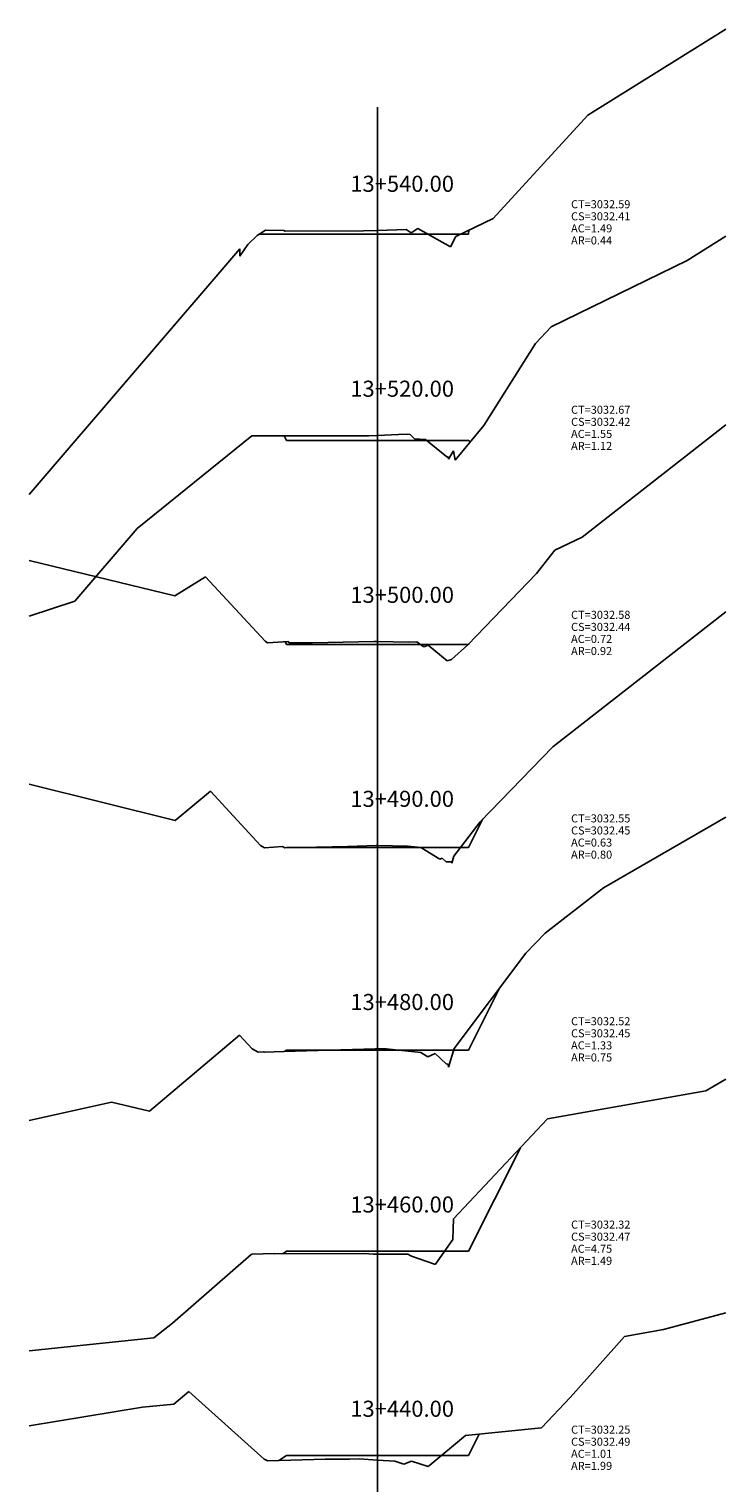
# Model space of a CAD drawing. Units: inches. Extents: x 2 to 302, y -6 to 141.
# Drawn here: x 117 to 152, y 37 to 109 of the extents above; entities that cross this region are included whole.
import ezdxf

# ---------------------------------------------------------------- set-up
doc = ezdxf.new("R2010")
doc.units = ezdxf.units.IN
doc.header["$MEASUREMENT"] = 0
for name, color, linetype in [('CAJA', 5, 'Continuous'), ('EJESEC', 251, 'Continuous'), ('ESTACA', 5, 'Continuous'), ('TERRENO', 24, 'Continuous'), ('TEXTO', 3, 'Continuous')]:
    doc.layers.add(name, color=color, linetype=linetype)
doc.styles.add('Arial_1', font='ARIAL.TTF')

msp = doc.modelspace()

# ---------------------------------------------------------------- linework, layer by layer
at = {"layer": 'CAJA'}
for p, q in [((130.055, 98.7605), (128.689, 98.7585)), ((134.575, 98.7605), (130.055, 98.7605)), ((134.575, 98.7605), (139.095, 98.7605)), ((139.095, 98.7605), (139.116, 98.9685)), ((130.055, 88.5145), (129.945, 88.7345)), ((134.575, 88.5145), (130.055, 88.5145)), ((134.575, 88.5145), (139.095, 88.5145)), ((139.095, 88.5145), (139.193, 88.4495)), ((130.055, 78.3725), (129.987, 78.5085)), ((134.575, 78.3725), (130.055, 78.3725)), ((134.575, 78.3725), (139.095, 78.3725)), ((139.095, 78.3725), (139.111, 78.4045)), ((139.095, 68.2725), (139.809, 69.7005)), ((130.055, 68.2725), (130.031, 68.2565)), ((134.575, 68.2725), (130.055, 68.2725)), ((134.575, 68.2725), (139.095, 68.2725)), ((139.095, 58.2055), (140.636, 61.2875)), ((130.055, 58.2055), (129.939, 58.1285)), ((134.575, 58.2055), (130.055, 58.2055)), ((134.575, 58.2055), (139.095, 58.2055)), ((139.095, 48.2055), (141.669, 53.3525)), ((130.055, 48.2055), (129.869, 48.0815)), ((134.575, 48.2055), (130.055, 48.2055)), ((134.575, 48.2055), (139.095, 48.2055)), ((139.095, 38.0525), (139.627, 39.1175)), ((130.055, 38.0525), (129.674, 37.7985)), ((134.575, 38.0525), (130.055, 38.0525)), ((134.575, 38.0525), (139.095, 38.0525))]:
    msp.add_line(p, q, dxfattribs=at)
at = {"layer": 'EJESEC'}
msp.add_line((134.575, 1.9225), (134.575, 105.0775), dxfattribs=at)
at = {"layer": 'TERRENO', "color": 24}
for p, q in [((145.029, 104.6755), (151.8775, 108.9616)), ((140.319, 99.5435), (145.029, 104.6755)), ((136.241, 98.8275), (136.586, 99.0545)), ((136.586, 99.0545), (138.204, 98.1425)), ((138.46, 98.6545), (140.319, 99.5435)), ((128.14, 98.2465), (128.604, 98.7055)), ((128.604, 98.7055), (129.012, 98.9585)), ((129.012, 98.9585), (129.922, 98.9445)), ((129.922, 98.9445), (129.989, 98.9235)), ((129.989, 98.9235), (133.875, 98.9245)), ((133.875, 98.9245), (134.575, 98.9485)), ((134.575, 98.9485), (135.527, 98.9805)), ((135.527, 98.9805), (135.996, 98.9925)), ((135.996, 98.9925), (136.241, 98.8275)), ((138.204, 98.1425), (138.46, 98.6545)), ((149.949, 97.4565), (151.8775, 98.6619)), ((117.2725, 85.8223), (127.732, 98.0335)), ((127.732, 98.0335), (127.741, 97.6735)), ((127.741, 97.6735), (128.14, 98.2465)), ((143.192, 94.1635), (149.949, 97.4565)), ((142.42, 93.3355), (143.192, 94.1635)), ((139.859, 89.2465), (142.42, 93.3355)), ((138.425, 87.5305), (139.859, 89.2465)), ((144.732, 83.7095), (151.8775, 89.2952)), ((122.641, 84.1285), (128.336, 88.7415)), ((128.336, 88.7415), (129.197, 88.7365)), ((129.197, 88.7365), (130.545, 88.7335)), ((130.545, 88.7335), (134.14, 88.7415)), ((134.14, 88.7415), (134.575, 88.7605)), ((134.575, 88.7605), (135.623, 88.8055)), ((135.623, 88.8055), (136.073, 88.8165)), ((136.073, 88.8165), (136.2, 88.8025)), ((136.2, 88.8025), (136.416, 88.5875)), ((136.416, 88.5875), (136.961, 88.5505)), ((136.961, 88.5505), (138.018, 87.6975)), ((138.018, 87.6975), (138.091, 87.6965)), ((138.091, 87.6965), (138.106, 87.5735)), ((138.106, 87.5735), (138.35, 87.9955)), ((138.35, 87.9955), (138.425, 87.5305)), ((119.545, 80.5265), (122.641, 84.1285)), ((143.376, 83.0505), (144.732, 83.7095)), ((117.2725, 82.5399), (124.516, 80.7825)), ((142.475, 81.8895), (143.376, 83.0505)), ((124.516, 80.7825), (126.035, 81.7335)), ((126.035, 81.7335), (128.994, 78.5275)), ((139.056, 78.3475), (142.475, 81.8895)), ((117.2725, 79.7708), (119.545, 80.5265)), ((143.289, 73.2765), (151.8775, 79.9874)), ((128.994, 78.5275), (129.12, 78.4575)), ((129.12, 78.4575), (130.152, 78.5185)), ((130.152, 78.5185), (130.173, 78.4455)), ((130.173, 78.4455), (131.347, 78.4485)), ((131.347, 78.4485), (134.395, 78.5185)), ((134.395, 78.5185), (134.575, 78.5145)), ((134.575, 78.5145), (136.129, 78.4795)), ((136.129, 78.4795), (136.526, 78.4935)), ((136.526, 78.4935), (136.846, 78.2735)), ((136.846, 78.2735), (136.923, 78.2745)), ((136.923, 78.2745), (137.088, 78.3305)), ((137.088, 78.3305), (138.027, 77.5475)), ((138.247, 77.6265), (139.056, 78.3475)), ((138.027, 77.5475), (138.247, 77.6265)), ((139.666, 69.5535), (143.289, 73.2765)), ((117.2725, 71.4289), (124.531, 69.6145)), ((124.531, 69.6145), (126.274, 71.0765)), ((126.274, 71.0765), (128.759, 68.3835)), ((138.373, 67.8375), (139.666, 69.5535)), ((145.806, 66.2675), (151.8775, 69.7789)), ((128.759, 68.3835), (128.971, 68.2675)), ((128.971, 68.2675), (129.856, 68.3195)), ((129.856, 68.3195), (129.977, 68.2555)), ((129.977, 68.2555), (133.107, 68.3275)), ((133.107, 68.3275), (134.506, 68.3735)), ((134.506, 68.3735), (134.575, 68.3725)), ((134.575, 68.3725), (136.068, 68.3415)), ((136.068, 68.3415), (136.723, 68.2755)), ((136.723, 68.2755), (137.666, 67.6935)), ((137.666, 67.6935), (137.794, 67.7535)), ((137.794, 67.7535), (137.99, 67.5675)), ((137.99, 67.5675), (138.266, 67.5555)), ((138.266, 67.5555), (138.27, 67.4985)), ((138.27, 67.4985), (138.373, 67.8375)), ((142.91, 64.0115), (145.806, 66.2675)), ((141.939, 63.0165), (142.91, 64.0115)), ((138.379, 58.2915), (141.939, 63.0165)), ((123.258, 55.1625), (127.729, 58.9415)), ((127.729, 58.9415), (128.347, 58.2725)), ((128.347, 58.2725), (128.646, 58.1085)), ((128.646, 58.1085), (128.918, 58.1245)), ((128.918, 58.1245), (128.955, 58.1045)), ((128.955, 58.1045), (129.923, 58.1275)), ((129.923, 58.1275), (134.455, 58.2745)), ((134.455, 58.2745), (134.575, 58.2725)), ((134.575, 58.2725), (135.008, 58.2635)), ((135.008, 58.2635), (136.719, 58.0895)), ((136.719, 58.0895), (137.08, 57.8665)), ((137.08, 57.8665), (137.437, 58.0345)), ((137.437, 58.0345), (137.981, 57.5155)), ((138.093, 57.3545), (138.379, 58.2915)), ((137.981, 57.5155), (138.081, 57.5105)), ((138.081, 57.5105), (138.093, 57.3545)), ((150.882, 56.1725), (151.8775, 56.7535)), ((143.018, 54.7895), (150.882, 56.1725)), ((117.2725, 54.7021), (121.364, 55.6195)), ((121.364, 55.6195), (123.258, 55.1625)), ((138.343, 49.8115), (143.018, 54.7895)), ((138.321, 48.7875), (138.343, 49.8115)), ((137.456, 47.5605), (138.321, 48.7875)), ((124.395, 44.6225), (128.302, 48.0425)), ((128.302, 48.0425), (128.351, 48.0625)), ((128.351, 48.0625), (129.44, 48.0975)), ((129.44, 48.0975), (129.456, 48.0795)), ((129.456, 48.0795), (133.907, 48.0975)), ((133.907, 48.0975), (134.369, 48.0515)), ((134.369, 48.0515), (134.575, 48.0525)), ((134.575, 48.0525), (136.078, 48.0575)), ((136.078, 48.0575), (136.268, 47.9655)), ((136.268, 47.9655), (137.4, 47.5635)), ((137.4, 47.5635), (137.456, 47.5605)), ((148.782, 44.3095), (151.8775, 45.1442)), ((123.465, 43.9045), (124.395, 44.6225)), ((146.848, 43.9625), (148.782, 44.3095)), ((117.2725, 43.2517), (123.465, 43.9045)), ((144.158, 40.9465), (146.848, 43.9625)), ((124.457, 40.6005), (125.21, 41.2365)), ((125.21, 41.2365), (128.943, 37.8745)), ((122.91, 40.4565), (124.457, 40.6005)), ((142.713, 39.4285), (144.158, 40.9465)), ((117.2725, 39.5297), (122.91, 40.4565)), ((137.175, 37.5635), (138.945, 39.0485)), ((138.945, 39.0485), (142.713, 39.4285)), ((128.943, 37.8745), (129.129, 37.7815)), ((129.129, 37.7815), (131.969, 37.8715)), ((131.969, 37.8715), (133.189, 37.8765)), ((133.189, 37.8765), (133.657, 37.8775)), ((133.657, 37.8775), (134.575, 37.8185)), ((134.575, 37.8185), (135.439, 37.7625)), ((135.439, 37.7625), (135.891, 37.6265)), ((135.891, 37.6265), (136.268, 37.7735)), ((136.268, 37.7735), (137.093, 37.4965)), ((137.093, 37.4965), (137.175, 37.5635))]:
    msp.add_line(p, q, dxfattribs=at)

# ---------------------------------------------------------------- texts
at = {"layer": 'ESTACA', "color": 7, "style": 'Arial_1'}
for s, p in [('13+540.00', (133.225, 100.871)), ('13+520.00', (133.225, 90.683)), ('13+500.00', (133.225, 80.437)), ('13+490.00', (133.225, 70.295)), ('13+480.00', (133.225, 60.195)), ('13+460.00', (133.225, 50.128)), ('13+440.00', (133.225, 39.975))]:
    msp.add_text(s, height=0.8, dxfattribs=at).set_placement(p)
at = {"layer": 'TEXTO', "color": 7, "style": 'Arial_1'}
for s, p in [('CT=3032.59', (144.1875, 100.0545)), ('CS=3032.41', (144.1875, 99.4545)), ('AC=1.49', (144.1875, 98.8545)), ('AR=0.44', (144.1875, 98.2545)), ('CT=3032.67', (144.1875, 89.8375)), ('CS=3032.42', (144.1875, 89.2375)), ('AC=1.55', (144.1875, 88.6375)), ('AR=1.12', (144.1875, 88.0375)), ('CT=3032.58', (144.1875, 79.6435)), ('AC=0.72', (144.1875, 78.4435)), ('CS=3032.44', (144.1875, 79.0435)), ('AR=0.92', (144.1875, 77.8435)), ('CT=3032.55', (144.1875, 69.5225)), ('AC=0.63', (144.1875, 68.3225)), ('CS=3032.45', (144.1875, 68.9225)), ('AR=0.80', (144.1875, 67.7225)), ('CT=3032.52', (144.1875, 59.439)), ('AC=1.33', (144.1875, 58.239)), ('CS=3032.45', (144.1875, 58.839)), ('AR=0.75', (144.1875, 57.639)), ('CT=3032.32', (144.1875, 49.329)), ('AC=4.75', (144.1875, 48.129)), ('CS=3032.47', (144.1875, 48.729)), ('AR=1.49', (144.1875, 47.529)), ('CT=3032.25', (144.1875, 39.1355)), ('AC=1.01', (144.1875, 37.9355)), ('CS=3032.49', (144.1875, 38.5355)), ('AR=1.99', (144.1875, 37.3355))]:
    msp.add_text(s, height=0.4, dxfattribs=at).set_placement(p)

doc.saveas('drawing.dxf')
